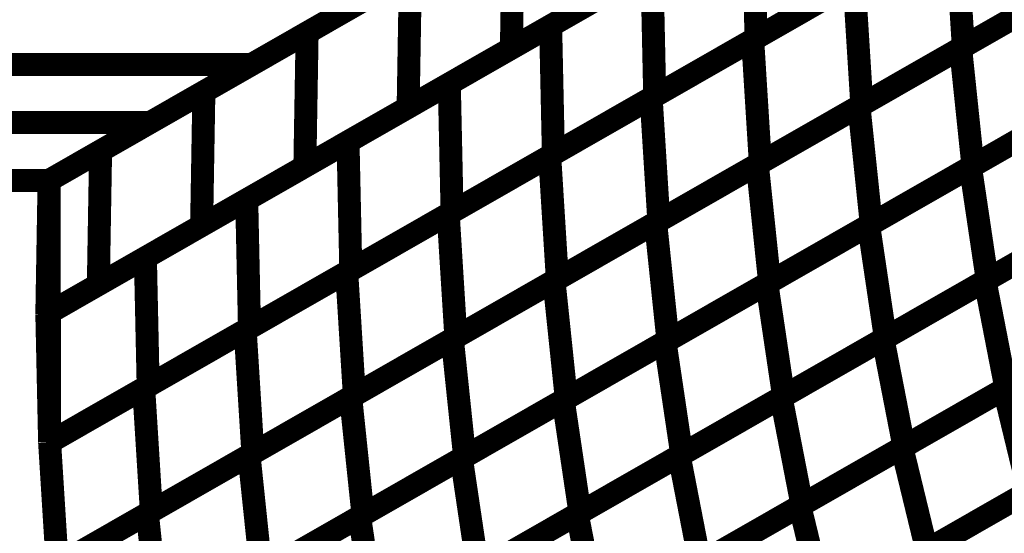
# Model space of a CAD drawing. Extents: x -1.25 to 1.51, y -3 to 3.05.
# Drawn here: x -0.52 to -0.39, y -0.21 to -0.15 of the extents above; entities that cross this region are included whole.
import ezdxf

# ---------------------------------------------------------------- set-up
doc = ezdxf.new("R2010")
doc.units = 0
doc.header["$MEASUREMENT"] = 0

msp = doc.modelspace()

# ---------------------------------------------------------------- linework, layer by layer
at = {"color": 0}
for points in [[(0.146626, 0.211626, 0.003, 0.003, 0), (-0.513425, -0.166382, 0.003, 0.003, 0)], [(-0.513425, -0.166382, 0.003, 0.003, 0), (0.146626, 0.211626, 0.003, 0.003, 0)], [(0.146626, 0.211626, 0.003, 0.003, 0), (-0.513425, -0.166382, 0.003, 0.003, 0)], [(-0.513425, -0.166382, 0.003, 0.003, 0), (0.146626, 0.211626, 0.003, 0.003, 0)], [(-0.460614, -0.136138, 0.003, 0.003, 0), (-0.48702, -0.15126, 0.003, 0.003, 0)], [(-0.460614, -0.136138, 0.003, 0.003, 0), (-0.48702, -0.15126, 0.003, 0.003, 0)], [(-0.473823, -0.143701, 0.003, 0.003, 0), (-0.50022, -0.158819, 0.003, 0.003, 0)], [(-0.473823, -0.143701, 0.003, 0.003, 0), (-0.50022, -0.158819, 0.003, 0.003, 0)], [(-0.669083, -0.15126, 0.003, 0.003, 0), (-0.48702, -0.15126, 0.003, 0.003, 0)], [(-0.48702, -0.15126, 0.003, 0.003, 0), (-0.669083, -0.15126, 0.003, 0.003, 0)], [(-0.669083, -0.15126, 0.003, 0.003, 0), (-0.48702, -0.15126, 0.003, 0.003, 0)], [(-0.48702, -0.15126, 0.003, 0.003, 0), (-0.669083, -0.15126, 0.003, 0.003, 0)], [(-0.48702, -0.15126, 0.003, 0.003, 0), (-0.513425, -0.166382, 0.003, 0.003, 0)], [(-0.48702, -0.15126, 0.003, 0.003, 0), (-0.513425, -0.166382, 0.003, 0.003, 0)], [(-0.682283, -0.158819, 0.003, 0.003, 0), (-0.50022, -0.158819, 0.003, 0.003, 0)], [(-0.50022, -0.158819, 0.003, 0.003, 0), (-0.682283, -0.158819, 0.003, 0.003, 0)], [(-0.682283, -0.158819, 0.003, 0.003, 0), (-0.50022, -0.158819, 0.003, 0.003, 0)], [(-0.50022, -0.158819, 0.003, 0.003, 0), (-0.682283, -0.158819, 0.003, 0.003, 0)], [(-0.50022, -0.158819, 0.003, 0.003, 0), (-0.513425, -0.166382, 0.003, 0.003, 0)], [(-0.50022, -0.158819, 0.003, 0.003, 0), (-0.513425, -0.166382, 0.003, 0.003, 0)], [(-0.513425, -0.166382, 0.003, 0.003, 0), (-0.695488, -0.166382, 0.003, 0.003, 0)], [(-0.513425, -0.166382, 0.003, 0.003, 0), (-0.695488, -0.166382, 0.003, 0.003, 0)], [(-0.695488, -0.166382, 0.003, 0.003, 0), (-0.513425, -0.166382, 0.003, 0.003, 0)], [(-0.513425, -0.166382, 0.003, 0.003, 0), (-0.695488, -0.166382, 0.003, 0.003, 0)], [(-0.513425, -0.166382, 0.003, 0.003, 0), (-0.695488, -0.166382, 0.003, 0.003, 0)], [(-0.695488, -0.166382, 0.003, 0.003, 0), (-0.513425, -0.166382, 0.003, 0.003, 0)], [(-0.513425, -0.166382, 0.003, 0.003, 0), (-0.51372, -0.183839, 0.003, 0.003, 0)], [(-0.513425, -0.166382, 0.003, 0.003, 0), (-0.51372, -0.183839, 0.003, 0.003, 0)], [(-0.51372, -0.183839, 0.003, 0.003, 0), (-0.513358, -0.200575, 0.003, 0.003, 0)], [(-0.51372, -0.183839, 0.003, 0.003, 0), (-0.513358, -0.200575, 0.003, 0.003, 0)], [(-0.513358, -0.200575, 0.003, 0.003, 0), (-0.512358, -0.216618, 0.003, 0.003, 0)], [(-0.513358, -0.200575, 0.003, 0.003, 0), (-0.512358, -0.216618, 0.003, 0.003, 0)]]:
    msp.add_lwpolyline(points, format="xyseb", dxfattribs=at)
at = {"color": 139}
for points in [[(-0.448, -0.146201, 0.003, 0.003, 0), (-0.421571, -0.131063, 0.003, 0.003, 0)], [(-0.448, -0.146201, 0.003, 0.003, 0), (-0.421571, -0.131063, 0.003, 0.003, 0)], [(-0.421571, -0.131063, 0.003, 0.003, 0), (-0.421209, -0.147799, 0.003, 0.003, 0)], [(-0.421209, -0.147799, 0.003, 0.003, 0), (-0.421571, -0.131063, 0.003, 0.003, 0)], [(-0.421571, -0.131063, 0.003, 0.003, 0), (-0.421209, -0.147799, 0.003, 0.003, 0)], [(-0.421209, -0.147799, 0.003, 0.003, 0), (-0.421571, -0.131063, 0.003, 0.003, 0)], [(-0.479764, -0.147102, 0.003, 0.003, 0), (-0.452823, -0.131673, 0.003, 0.003, 0)], [(-0.479764, -0.147102, 0.003, 0.003, 0), (-0.452823, -0.131673, 0.003, 0.003, 0)], [(-0.452823, -0.131673, 0.003, 0.003, 0), (-0.453118, -0.14913, 0.003, 0.003, 0)], [(-0.453118, -0.14913, 0.003, 0.003, 0), (-0.452823, -0.131673, 0.003, 0.003, 0)], [(-0.452823, -0.131673, 0.003, 0.003, 0), (-0.453118, -0.14913, 0.003, 0.003, 0)], [(-0.453118, -0.14913, 0.003, 0.003, 0), (-0.452823, -0.131673, 0.003, 0.003, 0)], [(-0.426173, -0.133701, 0.003, 0.003, 0), (-0.453118, -0.14913, 0.003, 0.003, 0)], [(-0.426173, -0.133701, 0.003, 0.003, 0), (-0.453118, -0.14913, 0.003, 0.003, 0)], [(-0.421642, -0.148051, 0.003, 0.003, 0), (-0.395165, -0.132886, 0.003, 0.003, 0)], [(-0.421642, -0.148051, 0.003, 0.003, 0), (-0.395165, -0.132886, 0.003, 0.003, 0)], [(-0.394776, -0.132661, 0.003, 0.003, 0), (-0.421209, -0.147799, 0.003, 0.003, 0)], [(-0.394776, -0.132661, 0.003, 0.003, 0), (-0.421209, -0.147799, 0.003, 0.003, 0)], [(-0.395165, -0.132886, 0.003, 0.003, 0), (-0.394165, -0.148929, 0.003, 0.003, 0)], [(-0.394165, -0.148929, 0.003, 0.003, 0), (-0.395165, -0.132886, 0.003, 0.003, 0)], [(-0.395165, -0.132886, 0.003, 0.003, 0), (-0.394165, -0.148929, 0.003, 0.003, 0)], [(-0.394165, -0.148929, 0.003, 0.003, 0), (-0.395165, -0.132886, 0.003, 0.003, 0)], [(-0.367689, -0.133764, 0.003, 0.003, 0), (-0.394165, -0.148929, 0.003, 0.003, 0)], [(-0.367689, -0.133764, 0.003, 0.003, 0), (-0.394165, -0.148929, 0.003, 0.003, 0)], [(-0.394516, -0.14913, 0.003, 0.003, 0), (-0.367992, -0.133941, 0.003, 0.003, 0)], [(-0.394516, -0.14913, 0.003, 0.003, 0), (-0.367992, -0.133941, 0.003, 0.003, 0)], [(-0.461217, -0.153768, 0.003, 0.003, 0), (-0.434783, -0.13863, 0.003, 0.003, 0)], [(-0.461217, -0.153768, 0.003, 0.003, 0), (-0.434783, -0.13863, 0.003, 0.003, 0)], [(-0.434783, -0.13863, 0.003, 0.003, 0), (-0.434421, -0.155366, 0.003, 0.003, 0)], [(-0.434421, -0.155366, 0.003, 0.003, 0), (-0.434783, -0.13863, 0.003, 0.003, 0)], [(-0.434783, -0.13863, 0.003, 0.003, 0), (-0.434421, -0.155366, 0.003, 0.003, 0)], [(-0.434421, -0.155366, 0.003, 0.003, 0), (-0.434783, -0.13863, 0.003, 0.003, 0)], [(-0.493232, -0.154819, 0.003, 0.003, 0), (-0.466291, -0.13939, 0.003, 0.003, 0)], [(-0.493232, -0.154819, 0.003, 0.003, 0), (-0.466291, -0.13939, 0.003, 0.003, 0)], [(-0.466291, -0.13939, 0.003, 0.003, 0), (-0.466587, -0.156846, 0.003, 0.003, 0)], [(-0.466587, -0.156846, 0.003, 0.003, 0), (-0.466291, -0.13939, 0.003, 0.003, 0)], [(-0.466291, -0.13939, 0.003, 0.003, 0), (-0.466587, -0.156846, 0.003, 0.003, 0)], [(-0.466587, -0.156846, 0.003, 0.003, 0), (-0.466291, -0.13939, 0.003, 0.003, 0)], [(-0.439642, -0.141413, 0.003, 0.003, 0), (-0.466587, -0.156846, 0.003, 0.003, 0)], [(-0.439642, -0.141413, 0.003, 0.003, 0), (-0.466587, -0.156846, 0.003, 0.003, 0)], [(-0.434886, -0.155634, 0.003, 0.003, 0), (-0.408406, -0.140469, 0.003, 0.003, 0)], [(-0.434886, -0.155634, 0.003, 0.003, 0), (-0.408406, -0.140469, 0.003, 0.003, 0)], [(-0.407992, -0.140232, 0.003, 0.003, 0), (-0.434421, -0.155366, 0.003, 0.003, 0)], [(-0.407992, -0.140232, 0.003, 0.003, 0), (-0.434421, -0.155366, 0.003, 0.003, 0)], [(-0.408406, -0.140469, 0.003, 0.003, 0), (-0.407406, -0.156512, 0.003, 0.003, 0)], [(-0.407406, -0.156512, 0.003, 0.003, 0), (-0.408406, -0.140469, 0.003, 0.003, 0)], [(-0.408406, -0.140469, 0.003, 0.003, 0), (-0.407406, -0.156512, 0.003, 0.003, 0)], [(-0.407406, -0.156512, 0.003, 0.003, 0), (-0.408406, -0.140469, 0.003, 0.003, 0)], [(-0.380925, -0.141346, 0.003, 0.003, 0), (-0.407406, -0.156512, 0.003, 0.003, 0)], [(-0.380925, -0.141346, 0.003, 0.003, 0), (-0.407406, -0.156512, 0.003, 0.003, 0)], [(-0.407776, -0.156724, 0.003, 0.003, 0), (-0.381252, -0.141535, 0.003, 0.003, 0)], [(-0.407776, -0.156724, 0.003, 0.003, 0), (-0.381252, -0.141535, 0.003, 0.003, 0)], [(-0.474429, -0.161335, 0.003, 0.003, 0), (-0.448, -0.146201, 0.003, 0.003, 0)], [(-0.474429, -0.161335, 0.003, 0.003, 0), (-0.448, -0.146201, 0.003, 0.003, 0)], [(-0.448, -0.146201, 0.003, 0.003, 0), (-0.447638, -0.162937, 0.003, 0.003, 0)], [(-0.447638, -0.162937, 0.003, 0.003, 0), (-0.448, -0.146201, 0.003, 0.003, 0)], [(-0.448, -0.146201, 0.003, 0.003, 0), (-0.447638, -0.162937, 0.003, 0.003, 0)], [(-0.447638, -0.162937, 0.003, 0.003, 0), (-0.448, -0.146201, 0.003, 0.003, 0)], [(-0.506705, -0.162531, 0.003, 0.003, 0), (-0.479764, -0.147102, 0.003, 0.003, 0)], [(-0.506705, -0.162531, 0.003, 0.003, 0), (-0.479764, -0.147102, 0.003, 0.003, 0)], [(-0.479764, -0.147102, 0.003, 0.003, 0), (-0.480059, -0.164559, 0.003, 0.003, 0)], [(-0.480059, -0.164559, 0.003, 0.003, 0), (-0.479764, -0.147102, 0.003, 0.003, 0)], [(-0.479764, -0.147102, 0.003, 0.003, 0), (-0.480059, -0.164559, 0.003, 0.003, 0)], [(-0.480059, -0.164559, 0.003, 0.003, 0), (-0.479764, -0.147102, 0.003, 0.003, 0)], [(-0.421209, -0.147799, 0.003, 0.003, 0), (-0.447638, -0.162937, 0.003, 0.003, 0)], [(-0.421209, -0.147799, 0.003, 0.003, 0), (-0.447638, -0.162937, 0.003, 0.003, 0)], [(-0.453118, -0.14913, 0.003, 0.003, 0), (-0.480059, -0.164559, 0.003, 0.003, 0)], [(-0.453118, -0.14913, 0.003, 0.003, 0), (-0.480059, -0.164559, 0.003, 0.003, 0)], [(-0.448122, -0.163217, 0.003, 0.003, 0), (-0.421642, -0.148051, 0.003, 0.003, 0)], [(-0.448122, -0.163217, 0.003, 0.003, 0), (-0.421642, -0.148051, 0.003, 0.003, 0)], [(-0.421642, -0.148051, 0.003, 0.003, 0), (-0.420642, -0.164094, 0.003, 0.003, 0)], [(-0.420642, -0.164094, 0.003, 0.003, 0), (-0.421642, -0.148051, 0.003, 0.003, 0)], [(-0.421642, -0.148051, 0.003, 0.003, 0), (-0.420642, -0.164094, 0.003, 0.003, 0)], [(-0.420642, -0.164094, 0.003, 0.003, 0), (-0.421642, -0.148051, 0.003, 0.003, 0)], [(-0.421035, -0.164319, 0.003, 0.003, 0), (-0.394516, -0.14913, 0.003, 0.003, 0)], [(-0.421035, -0.164319, 0.003, 0.003, 0), (-0.394516, -0.14913, 0.003, 0.003, 0)], [(-0.394165, -0.148929, 0.003, 0.003, 0), (-0.420642, -0.164094, 0.003, 0.003, 0)], [(-0.394165, -0.148929, 0.003, 0.003, 0), (-0.420642, -0.164094, 0.003, 0.003, 0)], [(-0.394516, -0.14913, 0.003, 0.003, 0), (-0.392913, -0.164476, 0.003, 0.003, 0)], [(-0.392913, -0.164476, 0.003, 0.003, 0), (-0.394516, -0.14913, 0.003, 0.003, 0)], [(-0.394516, -0.14913, 0.003, 0.003, 0), (-0.392913, -0.164476, 0.003, 0.003, 0)], [(-0.392913, -0.164476, 0.003, 0.003, 0), (-0.394516, -0.14913, 0.003, 0.003, 0)], [(-0.393228, -0.164657, 0.003, 0.003, 0), (-0.366665, -0.149445, 0.003, 0.003, 0)], [(-0.393228, -0.164657, 0.003, 0.003, 0), (-0.366665, -0.149445, 0.003, 0.003, 0)], [(-0.36639, -0.149287, 0.003, 0.003, 0), (-0.392913, -0.164476, 0.003, 0.003, 0)], [(-0.36639, -0.149287, 0.003, 0.003, 0), (-0.392913, -0.164476, 0.003, 0.003, 0)], [(-0.487646, -0.168906, 0.003, 0.003, 0), (-0.461217, -0.153768, 0.003, 0.003, 0)], [(-0.487646, -0.168906, 0.003, 0.003, 0), (-0.461217, -0.153768, 0.003, 0.003, 0)], [(-0.461217, -0.153768, 0.003, 0.003, 0), (-0.460854, -0.170508, 0.003, 0.003, 0)], [(-0.460854, -0.170508, 0.003, 0.003, 0), (-0.461217, -0.153768, 0.003, 0.003, 0)], [(-0.461217, -0.153768, 0.003, 0.003, 0), (-0.460854, -0.170508, 0.003, 0.003, 0)], [(-0.460854, -0.170508, 0.003, 0.003, 0), (-0.461217, -0.153768, 0.003, 0.003, 0)], [(-0.513425, -0.166382, 0.003, 0.003, 0), (-0.493232, -0.154819, 0.003, 0.003, 0)], [(-0.513425, -0.166382, 0.003, 0.003, 0), (-0.493232, -0.154819, 0.003, 0.003, 0)], [(-0.493232, -0.154819, 0.003, 0.003, 0), (-0.493528, -0.172276, 0.003, 0.003, 0)], [(-0.493528, -0.172276, 0.003, 0.003, 0), (-0.493232, -0.154819, 0.003, 0.003, 0)], [(-0.493232, -0.154819, 0.003, 0.003, 0), (-0.493528, -0.172276, 0.003, 0.003, 0)], [(-0.493528, -0.172276, 0.003, 0.003, 0), (-0.493232, -0.154819, 0.003, 0.003, 0)], [(-0.434421, -0.155366, 0.003, 0.003, 0), (-0.460854, -0.170508, 0.003, 0.003, 0)], [(-0.434421, -0.155366, 0.003, 0.003, 0), (-0.460854, -0.170508, 0.003, 0.003, 0)], [(-0.466587, -0.156846, 0.003, 0.003, 0), (-0.493528, -0.172276, 0.003, 0.003, 0)], [(-0.466587, -0.156846, 0.003, 0.003, 0), (-0.493528, -0.172276, 0.003, 0.003, 0)], [(-0.461362, -0.170799, 0.003, 0.003, 0), (-0.434886, -0.155634, 0.003, 0.003, 0)], [(-0.461362, -0.170799, 0.003, 0.003, 0), (-0.434886, -0.155634, 0.003, 0.003, 0)], [(-0.434886, -0.155634, 0.003, 0.003, 0), (-0.433886, -0.171677, 0.003, 0.003, 0)], [(-0.433886, -0.171677, 0.003, 0.003, 0), (-0.434886, -0.155634, 0.003, 0.003, 0)], [(-0.434886, -0.155634, 0.003, 0.003, 0), (-0.433886, -0.171677, 0.003, 0.003, 0)], [(-0.433886, -0.171677, 0.003, 0.003, 0), (-0.434886, -0.155634, 0.003, 0.003, 0)], [(-0.434299, -0.171913, 0.003, 0.003, 0), (-0.407776, -0.156724, 0.003, 0.003, 0)], [(-0.434299, -0.171913, 0.003, 0.003, 0), (-0.407776, -0.156724, 0.003, 0.003, 0)], [(-0.407406, -0.156512, 0.003, 0.003, 0), (-0.433886, -0.171677, 0.003, 0.003, 0)], [(-0.407406, -0.156512, 0.003, 0.003, 0), (-0.433886, -0.171677, 0.003, 0.003, 0)], [(-0.407776, -0.156724, 0.003, 0.003, 0), (-0.406173, -0.172071, 0.003, 0.003, 0)], [(-0.406173, -0.172071, 0.003, 0.003, 0), (-0.407776, -0.156724, 0.003, 0.003, 0)], [(-0.407776, -0.156724, 0.003, 0.003, 0), (-0.406173, -0.172071, 0.003, 0.003, 0)], [(-0.406173, -0.172071, 0.003, 0.003, 0), (-0.407776, -0.156724, 0.003, 0.003, 0)], [(-0.37965, -0.156878, 0.003, 0.003, 0), (-0.406173, -0.172071, 0.003, 0.003, 0)], [(-0.37965, -0.156878, 0.003, 0.003, 0), (-0.406173, -0.172071, 0.003, 0.003, 0)], [(-0.406512, -0.172264, 0.003, 0.003, 0), (-0.379949, -0.157051, 0.003, 0.003, 0)], [(-0.406512, -0.172264, 0.003, 0.003, 0), (-0.379949, -0.157051, 0.003, 0.003, 0)], [(-0.500862, -0.176476, 0.003, 0.003, 0), (-0.474429, -0.161335, 0.003, 0.003, 0)], [(-0.500862, -0.176476, 0.003, 0.003, 0), (-0.474429, -0.161335, 0.003, 0.003, 0)], [(-0.474429, -0.161335, 0.003, 0.003, 0), (-0.474067, -0.178071, 0.003, 0.003, 0)], [(-0.474067, -0.178071, 0.003, 0.003, 0), (-0.474429, -0.161335, 0.003, 0.003, 0)], [(-0.474429, -0.161335, 0.003, 0.003, 0), (-0.474067, -0.178071, 0.003, 0.003, 0)], [(-0.474067, -0.178071, 0.003, 0.003, 0), (-0.474429, -0.161335, 0.003, 0.003, 0)], [(-0.507, -0.179988, 0.003, 0.003, 0), (-0.506705, -0.162531, 0.003, 0.003, 0)], [(-0.507, -0.179988, 0.003, 0.003, 0), (-0.506705, -0.162531, 0.003, 0.003, 0)], [(-0.474602, -0.178378, 0.003, 0.003, 0), (-0.448122, -0.163217, 0.003, 0.003, 0)], [(-0.474602, -0.178378, 0.003, 0.003, 0), (-0.448122, -0.163217, 0.003, 0.003, 0)], [(-0.447638, -0.162937, 0.003, 0.003, 0), (-0.474067, -0.178071, 0.003, 0.003, 0)], [(-0.447638, -0.162937, 0.003, 0.003, 0), (-0.474067, -0.178071, 0.003, 0.003, 0)], [(-0.448122, -0.163217, 0.003, 0.003, 0), (-0.447122, -0.179256, 0.003, 0.003, 0)], [(-0.447122, -0.179256, 0.003, 0.003, 0), (-0.448122, -0.163217, 0.003, 0.003, 0)], [(-0.448122, -0.163217, 0.003, 0.003, 0), (-0.447122, -0.179256, 0.003, 0.003, 0)], [(-0.447122, -0.179256, 0.003, 0.003, 0), (-0.448122, -0.163217, 0.003, 0.003, 0)], [(-0.480059, -0.164559, 0.003, 0.003, 0), (-0.507, -0.179988, 0.003, 0.003, 0)], [(-0.480059, -0.164559, 0.003, 0.003, 0), (-0.507, -0.179988, 0.003, 0.003, 0)], [(-0.447559, -0.179508, 0.003, 0.003, 0), (-0.421035, -0.164319, 0.003, 0.003, 0)], [(-0.447559, -0.179508, 0.003, 0.003, 0), (-0.421035, -0.164319, 0.003, 0.003, 0)], [(-0.420642, -0.164094, 0.003, 0.003, 0), (-0.447122, -0.179256, 0.003, 0.003, 0)], [(-0.420642, -0.164094, 0.003, 0.003, 0), (-0.447122, -0.179256, 0.003, 0.003, 0)], [(-0.421035, -0.164319, 0.003, 0.003, 0), (-0.419433, -0.179665, 0.003, 0.003, 0)], [(-0.419433, -0.179665, 0.003, 0.003, 0), (-0.421035, -0.164319, 0.003, 0.003, 0)], [(-0.421035, -0.164319, 0.003, 0.003, 0), (-0.419433, -0.179665, 0.003, 0.003, 0)], [(-0.419433, -0.179665, 0.003, 0.003, 0), (-0.421035, -0.164319, 0.003, 0.003, 0)], [(-0.392913, -0.164476, 0.003, 0.003, 0), (-0.419433, -0.179665, 0.003, 0.003, 0)], [(-0.392913, -0.164476, 0.003, 0.003, 0), (-0.419433, -0.179665, 0.003, 0.003, 0)], [(-0.391331, -0.1795, 0.003, 0.003, 0), (-0.364732, -0.164268, 0.003, 0.003, 0)], [(-0.391331, -0.1795, 0.003, 0.003, 0), (-0.364732, -0.164268, 0.003, 0.003, 0)], [(-0.364484, -0.164126, 0.003, 0.003, 0), (-0.391047, -0.179339, 0.003, 0.003, 0)], [(-0.364484, -0.164126, 0.003, 0.003, 0), (-0.391047, -0.179339, 0.003, 0.003, 0)], [(-0.419791, -0.17987, 0.003, 0.003, 0), (-0.393228, -0.164657, 0.003, 0.003, 0)], [(-0.419791, -0.17987, 0.003, 0.003, 0), (-0.393228, -0.164657, 0.003, 0.003, 0)], [(-0.393228, -0.164657, 0.003, 0.003, 0), (-0.391047, -0.179339, 0.003, 0.003, 0)], [(-0.391047, -0.179339, 0.003, 0.003, 0), (-0.393228, -0.164657, 0.003, 0.003, 0)], [(-0.393228, -0.164657, 0.003, 0.003, 0), (-0.391047, -0.179339, 0.003, 0.003, 0)], [(-0.391047, -0.179339, 0.003, 0.003, 0), (-0.393228, -0.164657, 0.003, 0.003, 0)], [(-0.51372, -0.183839, 0.003, 0.003, 0), (-0.513425, -0.166382, 0.003, 0.003, 0)], [(-0.51372, -0.183839, 0.003, 0.003, 0), (-0.513425, -0.166382, 0.003, 0.003, 0)], [(-0.51372, -0.183839, 0.003, 0.003, 0), (-0.487646, -0.168906, 0.003, 0.003, 0)], [(-0.51372, -0.183839, 0.003, 0.003, 0), (-0.487646, -0.168906, 0.003, 0.003, 0)], [(-0.487646, -0.168906, 0.003, 0.003, 0), (-0.487283, -0.185642, 0.003, 0.003, 0)], [(-0.487283, -0.185642, 0.003, 0.003, 0), (-0.487646, -0.168906, 0.003, 0.003, 0)], [(-0.487646, -0.168906, 0.003, 0.003, 0), (-0.487283, -0.185642, 0.003, 0.003, 0)], [(-0.487283, -0.185642, 0.003, 0.003, 0), (-0.487646, -0.168906, 0.003, 0.003, 0)], [(-0.487843, -0.185965, 0.003, 0.003, 0), (-0.461362, -0.170799, 0.003, 0.003, 0)], [(-0.487843, -0.185965, 0.003, 0.003, 0), (-0.461362, -0.170799, 0.003, 0.003, 0)], [(-0.460854, -0.170508, 0.003, 0.003, 0), (-0.487283, -0.185642, 0.003, 0.003, 0)], [(-0.460854, -0.170508, 0.003, 0.003, 0), (-0.487283, -0.185642, 0.003, 0.003, 0)], [(-0.461362, -0.170799, 0.003, 0.003, 0), (-0.460362, -0.186843, 0.003, 0.003, 0)], [(-0.460362, -0.186843, 0.003, 0.003, 0), (-0.461362, -0.170799, 0.003, 0.003, 0)], [(-0.461362, -0.170799, 0.003, 0.003, 0), (-0.460362, -0.186843, 0.003, 0.003, 0)], [(-0.460362, -0.186843, 0.003, 0.003, 0), (-0.461362, -0.170799, 0.003, 0.003, 0)], [(-0.493528, -0.172276, 0.003, 0.003, 0), (-0.513717, -0.183839, 0.003, 0.003, 0)], [(-0.493528, -0.172276, 0.003, 0.003, 0), (-0.513717, -0.183839, 0.003, 0.003, 0)], [(-0.460819, -0.187102, 0.003, 0.003, 0), (-0.434299, -0.171913, 0.003, 0.003, 0)], [(-0.460819, -0.187102, 0.003, 0.003, 0), (-0.434299, -0.171913, 0.003, 0.003, 0)], [(-0.433886, -0.171677, 0.003, 0.003, 0), (-0.460362, -0.186843, 0.003, 0.003, 0)], [(-0.433886, -0.171677, 0.003, 0.003, 0), (-0.460362, -0.186843, 0.003, 0.003, 0)], [(-0.434299, -0.171913, 0.003, 0.003, 0), (-0.432697, -0.18726, 0.003, 0.003, 0)], [(-0.432697, -0.18726, 0.003, 0.003, 0), (-0.434299, -0.171913, 0.003, 0.003, 0)], [(-0.434299, -0.171913, 0.003, 0.003, 0), (-0.432697, -0.18726, 0.003, 0.003, 0)], [(-0.432697, -0.18726, 0.003, 0.003, 0), (-0.434299, -0.171913, 0.003, 0.003, 0)], [(-0.433075, -0.187476, 0.003, 0.003, 0), (-0.406512, -0.172264, 0.003, 0.003, 0)], [(-0.433075, -0.187476, 0.003, 0.003, 0), (-0.406512, -0.172264, 0.003, 0.003, 0)], [(-0.406173, -0.172071, 0.003, 0.003, 0), (-0.432697, -0.18726, 0.003, 0.003, 0)], [(-0.406173, -0.172071, 0.003, 0.003, 0), (-0.432697, -0.18726, 0.003, 0.003, 0)], [(-0.406512, -0.172264, 0.003, 0.003, 0), (-0.404331, -0.186945, 0.003, 0.003, 0)], [(-0.404331, -0.186945, 0.003, 0.003, 0), (-0.406512, -0.172264, 0.003, 0.003, 0)], [(-0.406512, -0.172264, 0.003, 0.003, 0), (-0.404331, -0.186945, 0.003, 0.003, 0)], [(-0.404331, -0.186945, 0.003, 0.003, 0), (-0.406512, -0.172264, 0.003, 0.003, 0)], [(-0.40463, -0.187118, 0.003, 0.003, 0), (-0.378031, -0.171882, 0.003, 0.003, 0)], [(-0.40463, -0.187118, 0.003, 0.003, 0), (-0.378031, -0.171882, 0.003, 0.003, 0)], [(-0.377768, -0.171732, 0.003, 0.003, 0), (-0.404331, -0.186945, 0.003, 0.003, 0)], [(-0.377768, -0.171732, 0.003, 0.003, 0), (-0.404331, -0.186945, 0.003, 0.003, 0)], [(-0.51372, -0.183839, 0.003, 0.003, 0), (-0.500862, -0.176476, 0.003, 0.003, 0)], [(-0.51372, -0.183839, 0.003, 0.003, 0), (-0.500862, -0.176476, 0.003, 0.003, 0)], [(-0.500862, -0.176476, 0.003, 0.003, 0), (-0.5005, -0.193213, 0.003, 0.003, 0)], [(-0.5005, -0.193213, 0.003, 0.003, 0), (-0.500862, -0.176476, 0.003, 0.003, 0)], [(-0.500862, -0.176476, 0.003, 0.003, 0), (-0.5005, -0.193213, 0.003, 0.003, 0)], [(-0.5005, -0.193213, 0.003, 0.003, 0), (-0.500862, -0.176476, 0.003, 0.003, 0)], [(-0.501083, -0.193543, 0.003, 0.003, 0), (-0.474602, -0.178378, 0.003, 0.003, 0)], [(-0.501083, -0.193543, 0.003, 0.003, 0), (-0.474602, -0.178378, 0.003, 0.003, 0)], [(-0.474067, -0.178071, 0.003, 0.003, 0), (-0.5005, -0.193213, 0.003, 0.003, 0)], [(-0.474067, -0.178071, 0.003, 0.003, 0), (-0.5005, -0.193213, 0.003, 0.003, 0)], [(-0.474602, -0.178378, 0.003, 0.003, 0), (-0.473602, -0.194421, 0.003, 0.003, 0)], [(-0.473602, -0.194421, 0.003, 0.003, 0), (-0.474602, -0.178378, 0.003, 0.003, 0)], [(-0.474602, -0.178378, 0.003, 0.003, 0), (-0.473602, -0.194421, 0.003, 0.003, 0)], [(-0.473602, -0.194421, 0.003, 0.003, 0), (-0.474602, -0.178378, 0.003, 0.003, 0)], [(-0.388862, -0.193654, 0.003, 0.003, 0), (-0.362228, -0.178402, 0.003, 0.003, 0)], [(-0.388862, -0.193654, 0.003, 0.003, 0), (-0.362228, -0.178402, 0.003, 0.003, 0)], [(-0.362012, -0.178276, 0.003, 0.003, 0), (-0.38861, -0.193508, 0.003, 0.003, 0)], [(-0.362012, -0.178276, 0.003, 0.003, 0), (-0.38861, -0.193508, 0.003, 0.003, 0)], [(-0.474083, -0.194697, 0.003, 0.003, 0), (-0.447559, -0.179508, 0.003, 0.003, 0)], [(-0.474083, -0.194697, 0.003, 0.003, 0), (-0.447559, -0.179508, 0.003, 0.003, 0)], [(-0.447122, -0.179256, 0.003, 0.003, 0), (-0.473602, -0.194421, 0.003, 0.003, 0)], [(-0.447122, -0.179256, 0.003, 0.003, 0), (-0.473602, -0.194421, 0.003, 0.003, 0)], [(-0.447559, -0.179508, 0.003, 0.003, 0), (-0.445957, -0.194854, 0.003, 0.003, 0)], [(-0.445957, -0.194854, 0.003, 0.003, 0), (-0.447559, -0.179508, 0.003, 0.003, 0)], [(-0.447559, -0.179508, 0.003, 0.003, 0), (-0.445957, -0.194854, 0.003, 0.003, 0)], [(-0.445957, -0.194854, 0.003, 0.003, 0), (-0.447559, -0.179508, 0.003, 0.003, 0)], [(-0.446354, -0.195083, 0.003, 0.003, 0), (-0.419791, -0.17987, 0.003, 0.003, 0)], [(-0.446354, -0.195083, 0.003, 0.003, 0), (-0.419791, -0.17987, 0.003, 0.003, 0)], [(-0.419433, -0.179665, 0.003, 0.003, 0), (-0.445957, -0.194854, 0.003, 0.003, 0)], [(-0.419433, -0.179665, 0.003, 0.003, 0), (-0.445957, -0.194854, 0.003, 0.003, 0)], [(-0.419791, -0.17987, 0.003, 0.003, 0), (-0.41761, -0.194551, 0.003, 0.003, 0)], [(-0.41761, -0.194551, 0.003, 0.003, 0), (-0.419791, -0.17987, 0.003, 0.003, 0)], [(-0.419791, -0.17987, 0.003, 0.003, 0), (-0.41761, -0.194551, 0.003, 0.003, 0)], [(-0.41761, -0.194551, 0.003, 0.003, 0), (-0.419791, -0.17987, 0.003, 0.003, 0)], [(-0.417929, -0.194732, 0.003, 0.003, 0), (-0.391331, -0.1795, 0.003, 0.003, 0)], [(-0.417929, -0.194732, 0.003, 0.003, 0), (-0.391331, -0.1795, 0.003, 0.003, 0)], [(-0.391047, -0.179339, 0.003, 0.003, 0), (-0.41761, -0.194551, 0.003, 0.003, 0)], [(-0.391047, -0.179339, 0.003, 0.003, 0), (-0.41761, -0.194551, 0.003, 0.003, 0)], [(-0.391331, -0.1795, 0.003, 0.003, 0), (-0.38861, -0.193508, 0.003, 0.003, 0)], [(-0.38861, -0.193508, 0.003, 0.003, 0), (-0.391331, -0.1795, 0.003, 0.003, 0)], [(-0.391331, -0.1795, 0.003, 0.003, 0), (-0.38861, -0.193508, 0.003, 0.003, 0)], [(-0.38861, -0.193508, 0.003, 0.003, 0), (-0.391331, -0.1795, 0.003, 0.003, 0)], [(-0.513358, -0.200575, 0.003, 0.003, 0), (-0.51372, -0.183839, 0.003, 0.003, 0)], [(-0.513358, -0.200575, 0.003, 0.003, 0), (-0.51372, -0.183839, 0.003, 0.003, 0)], [(-0.513717, -0.183839, 0.003, 0.003, 0), (-0.51372, -0.183839, 0.003, 0.003, 0)], [(-0.513358, -0.200575, 0.003, 0.003, 0), (-0.51372, -0.183839, 0.003, 0.003, 0)], [(-0.513358, -0.200575, 0.003, 0.003, 0), (-0.51372, -0.183839, 0.003, 0.003, 0)], [(-0.513717, -0.183839, 0.003, 0.003, 0), (-0.51372, -0.183839, 0.003, 0.003, 0)], [(-0.487283, -0.185642, 0.003, 0.003, 0), (-0.513358, -0.200575, 0.003, 0.003, 0)], [(-0.487283, -0.185642, 0.003, 0.003, 0), (-0.513358, -0.200575, 0.003, 0.003, 0)], [(-0.513358, -0.200575, 0.003, 0.003, 0), (-0.487843, -0.185965, 0.003, 0.003, 0)], [(-0.513358, -0.200575, 0.003, 0.003, 0), (-0.487843, -0.185965, 0.003, 0.003, 0)], [(-0.487843, -0.185965, 0.003, 0.003, 0), (-0.486843, -0.202008, 0.003, 0.003, 0)], [(-0.486843, -0.202008, 0.003, 0.003, 0), (-0.487843, -0.185965, 0.003, 0.003, 0)], [(-0.487843, -0.185965, 0.003, 0.003, 0), (-0.486843, -0.202008, 0.003, 0.003, 0)], [(-0.486843, -0.202008, 0.003, 0.003, 0), (-0.487843, -0.185965, 0.003, 0.003, 0)], [(-0.402173, -0.201276, 0.003, 0.003, 0), (-0.375547, -0.186028, 0.003, 0.003, 0)], [(-0.402173, -0.201276, 0.003, 0.003, 0), (-0.375547, -0.186028, 0.003, 0.003, 0)], [(-0.375311, -0.18589, 0.003, 0.003, 0), (-0.401909, -0.201126, 0.003, 0.003, 0)], [(-0.375311, -0.18589, 0.003, 0.003, 0), (-0.401909, -0.201126, 0.003, 0.003, 0)], [(-0.487343, -0.202291, 0.003, 0.003, 0), (-0.460819, -0.187102, 0.003, 0.003, 0)], [(-0.487343, -0.202291, 0.003, 0.003, 0), (-0.460819, -0.187102, 0.003, 0.003, 0)], [(-0.460362, -0.186843, 0.003, 0.003, 0), (-0.486843, -0.202008, 0.003, 0.003, 0)], [(-0.460362, -0.186843, 0.003, 0.003, 0), (-0.486843, -0.202008, 0.003, 0.003, 0)], [(-0.460819, -0.187102, 0.003, 0.003, 0), (-0.459217, -0.202449, 0.003, 0.003, 0)], [(-0.459217, -0.202449, 0.003, 0.003, 0), (-0.460819, -0.187102, 0.003, 0.003, 0)], [(-0.460819, -0.187102, 0.003, 0.003, 0), (-0.459217, -0.202449, 0.003, 0.003, 0)], [(-0.459217, -0.202449, 0.003, 0.003, 0), (-0.460819, -0.187102, 0.003, 0.003, 0)], [(-0.459638, -0.202689, 0.003, 0.003, 0), (-0.433075, -0.187476, 0.003, 0.003, 0)], [(-0.459638, -0.202689, 0.003, 0.003, 0), (-0.433075, -0.187476, 0.003, 0.003, 0)], [(-0.432697, -0.18726, 0.003, 0.003, 0), (-0.459217, -0.202449, 0.003, 0.003, 0)], [(-0.432697, -0.18726, 0.003, 0.003, 0), (-0.459217, -0.202449, 0.003, 0.003, 0)], [(-0.433075, -0.187476, 0.003, 0.003, 0), (-0.430894, -0.202157, 0.003, 0.003, 0)], [(-0.430894, -0.202157, 0.003, 0.003, 0), (-0.433075, -0.187476, 0.003, 0.003, 0)], [(-0.433075, -0.187476, 0.003, 0.003, 0), (-0.430894, -0.202157, 0.003, 0.003, 0)], [(-0.430894, -0.202157, 0.003, 0.003, 0), (-0.433075, -0.187476, 0.003, 0.003, 0)], [(-0.431228, -0.20235, 0.003, 0.003, 0), (-0.40463, -0.187118, 0.003, 0.003, 0)], [(-0.431228, -0.20235, 0.003, 0.003, 0), (-0.40463, -0.187118, 0.003, 0.003, 0)], [(-0.404331, -0.186945, 0.003, 0.003, 0), (-0.430894, -0.202157, 0.003, 0.003, 0)], [(-0.404331, -0.186945, 0.003, 0.003, 0), (-0.430894, -0.202157, 0.003, 0.003, 0)], [(-0.40463, -0.187118, 0.003, 0.003, 0), (-0.401909, -0.201126, 0.003, 0.003, 0)], [(-0.401909, -0.201126, 0.003, 0.003, 0), (-0.40463, -0.187118, 0.003, 0.003, 0)], [(-0.40463, -0.187118, 0.003, 0.003, 0), (-0.401909, -0.201126, 0.003, 0.003, 0)], [(-0.401909, -0.201126, 0.003, 0.003, 0), (-0.40463, -0.187118, 0.003, 0.003, 0)], [(-0.5005, -0.193213, 0.003, 0.003, 0), (-0.513358, -0.200575, 0.003, 0.003, 0)], [(-0.5005, -0.193213, 0.003, 0.003, 0), (-0.513358, -0.200575, 0.003, 0.003, 0)], [(-0.500083, -0.209587, 0.003, 0.003, 0), (-0.501083, -0.193543, 0.003, 0.003, 0)], [(-0.500083, -0.209587, 0.003, 0.003, 0), (-0.501083, -0.193543, 0.003, 0.003, 0)], [(-0.415488, -0.208902, 0.003, 0.003, 0), (-0.388862, -0.193654, 0.003, 0.003, 0)], [(-0.415488, -0.208902, 0.003, 0.003, 0), (-0.388862, -0.193654, 0.003, 0.003, 0)], [(-0.38861, -0.193508, 0.003, 0.003, 0), (-0.415209, -0.20874, 0.003, 0.003, 0)], [(-0.38861, -0.193508, 0.003, 0.003, 0), (-0.415209, -0.20874, 0.003, 0.003, 0)], [(-0.388862, -0.193654, 0.003, 0.003, 0), (-0.385626, -0.207008, 0.003, 0.003, 0)], [(-0.385626, -0.207008, 0.003, 0.003, 0), (-0.388862, -0.193654, 0.003, 0.003, 0)], [(-0.388862, -0.193654, 0.003, 0.003, 0), (-0.385626, -0.207008, 0.003, 0.003, 0)], [(-0.385626, -0.207008, 0.003, 0.003, 0), (-0.388862, -0.193654, 0.003, 0.003, 0)], [(-0.500602, -0.209886, 0.003, 0.003, 0), (-0.474083, -0.194697, 0.003, 0.003, 0)], [(-0.500602, -0.209886, 0.003, 0.003, 0), (-0.474083, -0.194697, 0.003, 0.003, 0)], [(-0.473602, -0.194421, 0.003, 0.003, 0), (-0.500083, -0.209587, 0.003, 0.003, 0)], [(-0.473602, -0.194421, 0.003, 0.003, 0), (-0.500083, -0.209587, 0.003, 0.003, 0)], [(-0.474083, -0.194697, 0.003, 0.003, 0), (-0.47248, -0.210043, 0.003, 0.003, 0)], [(-0.47248, -0.210043, 0.003, 0.003, 0), (-0.474083, -0.194697, 0.003, 0.003, 0)], [(-0.474083, -0.194697, 0.003, 0.003, 0), (-0.47248, -0.210043, 0.003, 0.003, 0)], [(-0.47248, -0.210043, 0.003, 0.003, 0), (-0.474083, -0.194697, 0.003, 0.003, 0)], [(-0.472917, -0.210295, 0.003, 0.003, 0), (-0.446354, -0.195083, 0.003, 0.003, 0)], [(-0.472917, -0.210295, 0.003, 0.003, 0), (-0.446354, -0.195083, 0.003, 0.003, 0)], [(-0.445957, -0.194854, 0.003, 0.003, 0), (-0.47248, -0.210043, 0.003, 0.003, 0)], [(-0.445957, -0.194854, 0.003, 0.003, 0), (-0.47248, -0.210043, 0.003, 0.003, 0)], [(-0.446354, -0.195083, 0.003, 0.003, 0), (-0.444173, -0.209764, 0.003, 0.003, 0)], [(-0.444173, -0.209764, 0.003, 0.003, 0), (-0.446354, -0.195083, 0.003, 0.003, 0)], [(-0.446354, -0.195083, 0.003, 0.003, 0), (-0.444173, -0.209764, 0.003, 0.003, 0)], [(-0.444173, -0.209764, 0.003, 0.003, 0), (-0.446354, -0.195083, 0.003, 0.003, 0)], [(-0.444524, -0.209965, 0.003, 0.003, 0), (-0.417929, -0.194732, 0.003, 0.003, 0)], [(-0.444524, -0.209965, 0.003, 0.003, 0), (-0.417929, -0.194732, 0.003, 0.003, 0)], [(-0.41761, -0.194551, 0.003, 0.003, 0), (-0.444173, -0.209764, 0.003, 0.003, 0)], [(-0.41761, -0.194551, 0.003, 0.003, 0), (-0.444173, -0.209764, 0.003, 0.003, 0)], [(-0.417929, -0.194732, 0.003, 0.003, 0), (-0.415209, -0.20874, 0.003, 0.003, 0)], [(-0.415209, -0.20874, 0.003, 0.003, 0), (-0.417929, -0.194732, 0.003, 0.003, 0)], [(-0.417929, -0.194732, 0.003, 0.003, 0), (-0.415209, -0.20874, 0.003, 0.003, 0)], [(-0.415209, -0.20874, 0.003, 0.003, 0), (-0.417929, -0.194732, 0.003, 0.003, 0)], [(-0.512358, -0.216618, 0.003, 0.003, 0), (-0.513358, -0.200575, 0.003, 0.003, 0)], [(-0.512358, -0.216618, 0.003, 0.003, 0), (-0.513358, -0.200575, 0.003, 0.003, 0)], [(-0.399169, -0.214764, 0.003, 0.003, 0), (-0.372512, -0.199496, 0.003, 0.003, 0)], [(-0.399169, -0.214764, 0.003, 0.003, 0), (-0.372512, -0.199496, 0.003, 0.003, 0)], [(-0.372311, -0.199382, 0.003, 0.003, 0), (-0.398937, -0.21463, 0.003, 0.003, 0)], [(-0.372311, -0.199382, 0.003, 0.003, 0), (-0.398937, -0.21463, 0.003, 0.003, 0)], [(-0.428807, -0.216528, 0.003, 0.003, 0), (-0.402173, -0.201276, 0.003, 0.003, 0)], [(-0.428807, -0.216528, 0.003, 0.003, 0), (-0.402173, -0.201276, 0.003, 0.003, 0)], [(-0.401909, -0.201126, 0.003, 0.003, 0), (-0.428508, -0.216358, 0.003, 0.003, 0)], [(-0.401909, -0.201126, 0.003, 0.003, 0), (-0.428508, -0.216358, 0.003, 0.003, 0)], [(-0.402173, -0.201276, 0.003, 0.003, 0), (-0.398937, -0.21463, 0.003, 0.003, 0)], [(-0.398937, -0.21463, 0.003, 0.003, 0), (-0.402173, -0.201276, 0.003, 0.003, 0)], [(-0.402173, -0.201276, 0.003, 0.003, 0), (-0.398937, -0.21463, 0.003, 0.003, 0)], [(-0.398937, -0.21463, 0.003, 0.003, 0), (-0.402173, -0.201276, 0.003, 0.003, 0)], [(-0.486843, -0.202008, 0.003, 0.003, 0), (-0.512358, -0.216618, 0.003, 0.003, 0)], [(-0.486843, -0.202008, 0.003, 0.003, 0), (-0.512358, -0.216618, 0.003, 0.003, 0)], [(-0.512358, -0.216618, 0.003, 0.003, 0), (-0.487343, -0.202291, 0.003, 0.003, 0)], [(-0.512358, -0.216618, 0.003, 0.003, 0), (-0.487343, -0.202291, 0.003, 0.003, 0)], [(-0.487343, -0.202291, 0.003, 0.003, 0), (-0.48574, -0.217638, 0.003, 0.003, 0)], [(-0.48574, -0.217638, 0.003, 0.003, 0), (-0.487343, -0.202291, 0.003, 0.003, 0)], [(-0.487343, -0.202291, 0.003, 0.003, 0), (-0.48574, -0.217638, 0.003, 0.003, 0)], [(-0.48574, -0.217638, 0.003, 0.003, 0), (-0.487343, -0.202291, 0.003, 0.003, 0)], [(-0.486201, -0.217902, 0.003, 0.003, 0), (-0.459638, -0.202689, 0.003, 0.003, 0)], [(-0.486201, -0.217902, 0.003, 0.003, 0), (-0.459638, -0.202689, 0.003, 0.003, 0)], [(-0.459217, -0.202449, 0.003, 0.003, 0), (-0.48574, -0.217638, 0.003, 0.003, 0)], [(-0.459217, -0.202449, 0.003, 0.003, 0), (-0.48574, -0.217638, 0.003, 0.003, 0)], [(-0.459638, -0.202689, 0.003, 0.003, 0), (-0.457457, -0.21737, 0.003, 0.003, 0)], [(-0.457457, -0.21737, 0.003, 0.003, 0), (-0.459638, -0.202689, 0.003, 0.003, 0)], [(-0.459638, -0.202689, 0.003, 0.003, 0), (-0.457457, -0.21737, 0.003, 0.003, 0)], [(-0.457457, -0.21737, 0.003, 0.003, 0), (-0.459638, -0.202689, 0.003, 0.003, 0)], [(-0.457827, -0.217583, 0.003, 0.003, 0), (-0.431228, -0.20235, 0.003, 0.003, 0)], [(-0.457827, -0.217583, 0.003, 0.003, 0), (-0.431228, -0.20235, 0.003, 0.003, 0)], [(-0.430894, -0.202157, 0.003, 0.003, 0), (-0.457457, -0.21737, 0.003, 0.003, 0)], [(-0.430894, -0.202157, 0.003, 0.003, 0), (-0.457457, -0.21737, 0.003, 0.003, 0)], [(-0.431228, -0.20235, 0.003, 0.003, 0), (-0.428508, -0.216358, 0.003, 0.003, 0)], [(-0.428508, -0.216358, 0.003, 0.003, 0), (-0.431228, -0.20235, 0.003, 0.003, 0)], [(-0.431228, -0.20235, 0.003, 0.003, 0), (-0.428508, -0.216358, 0.003, 0.003, 0)], [(-0.428508, -0.216358, 0.003, 0.003, 0), (-0.431228, -0.20235, 0.003, 0.003, 0)], [(-0.385626, -0.207008, 0.003, 0.003, 0), (-0.412256, -0.222256, 0.003, 0.003, 0)], [(-0.385626, -0.207008, 0.003, 0.003, 0), (-0.412256, -0.222256, 0.003, 0.003, 0)], [(-0.412496, -0.222394, 0.003, 0.003, 0), (-0.385839, -0.20713, 0.003, 0.003, 0)], [(-0.412496, -0.222394, 0.003, 0.003, 0), (-0.385839, -0.20713, 0.003, 0.003, 0)], [(-0.442118, -0.224154, 0.003, 0.003, 0), (-0.415488, -0.208902, 0.003, 0.003, 0)], [(-0.442118, -0.224154, 0.003, 0.003, 0), (-0.415488, -0.208902, 0.003, 0.003, 0)], [(-0.415209, -0.20874, 0.003, 0.003, 0), (-0.441803, -0.223972, 0.003, 0.003, 0)], [(-0.415209, -0.20874, 0.003, 0.003, 0), (-0.441803, -0.223972, 0.003, 0.003, 0)], [(-0.415488, -0.208902, 0.003, 0.003, 0), (-0.412256, -0.222256, 0.003, 0.003, 0)], [(-0.412256, -0.222256, 0.003, 0.003, 0), (-0.415488, -0.208902, 0.003, 0.003, 0)], [(-0.415488, -0.208902, 0.003, 0.003, 0), (-0.412256, -0.222256, 0.003, 0.003, 0)], [(-0.412256, -0.222256, 0.003, 0.003, 0), (-0.415488, -0.208902, 0.003, 0.003, 0)], [(-0.499, -0.225232, 0.003, 0.003, 0), (-0.500602, -0.209886, 0.003, 0.003, 0)], [(-0.499, -0.225232, 0.003, 0.003, 0), (-0.500602, -0.209886, 0.003, 0.003, 0)], [(-0.49948, -0.225508, 0.003, 0.003, 0), (-0.472917, -0.210295, 0.003, 0.003, 0)], [(-0.49948, -0.225508, 0.003, 0.003, 0), (-0.472917, -0.210295, 0.003, 0.003, 0)], [(-0.47248, -0.210043, 0.003, 0.003, 0), (-0.499, -0.225232, 0.003, 0.003, 0)], [(-0.47248, -0.210043, 0.003, 0.003, 0), (-0.499, -0.225232, 0.003, 0.003, 0)], [(-0.472917, -0.210295, 0.003, 0.003, 0), (-0.470736, -0.224976, 0.003, 0.003, 0)], [(-0.470736, -0.224976, 0.003, 0.003, 0), (-0.472917, -0.210295, 0.003, 0.003, 0)], [(-0.472917, -0.210295, 0.003, 0.003, 0), (-0.470736, -0.224976, 0.003, 0.003, 0)], [(-0.470736, -0.224976, 0.003, 0.003, 0), (-0.472917, -0.210295, 0.003, 0.003, 0)], [(-0.471126, -0.225197, 0.003, 0.003, 0), (-0.444524, -0.209965, 0.003, 0.003, 0)], [(-0.471126, -0.225197, 0.003, 0.003, 0), (-0.444524, -0.209965, 0.003, 0.003, 0)], [(-0.444173, -0.209764, 0.003, 0.003, 0), (-0.470736, -0.224976, 0.003, 0.003, 0)], [(-0.444173, -0.209764, 0.003, 0.003, 0), (-0.470736, -0.224976, 0.003, 0.003, 0)], [(-0.444524, -0.209965, 0.003, 0.003, 0), (-0.441803, -0.223972, 0.003, 0.003, 0)], [(-0.441803, -0.223972, 0.003, 0.003, 0), (-0.444524, -0.209965, 0.003, 0.003, 0)], [(-0.444524, -0.209965, 0.003, 0.003, 0), (-0.441803, -0.223972, 0.003, 0.003, 0)], [(-0.441803, -0.223972, 0.003, 0.003, 0), (-0.444524, -0.209965, 0.003, 0.003, 0)]]:
    msp.add_lwpolyline(points, format="xyseb", dxfattribs=at)
at = {"color": 7}
for points in [[(-0.513425, -0.166382, 0.003, 0.003, 0), (-0.695488, -0.166382, 0.003, 0.003, 0)], [(-0.513358, -0.200563, 0.003, 0.003, 0), (-0.513425, -0.166382, 0.003, 0.003, 0)]]:
    msp.add_lwpolyline(points, format="xyseb", dxfattribs=at)
msp.add_spline([(-0.346429, -0.42737), (-0.358524, -0.425843), (-0.371567, -0.422764), (-0.385299, -0.418031), (-0.399476, -0.411567), (-0.413843, -0.403268), (-0.428157, -0.393063), (-0.442161, -0.380854), (-0.455618, -0.366559), (-0.468264, -0.350079), (-0.479862, -0.331339), (-0.490157, -0.31024), (-0.498909, -0.286709), (-0.505854, -0.260638), (-0.510756, -0.231953), (-0.513358, -0.200563)], degree=3, dxfattribs=at)

doc.saveas('drawing.dxf')
